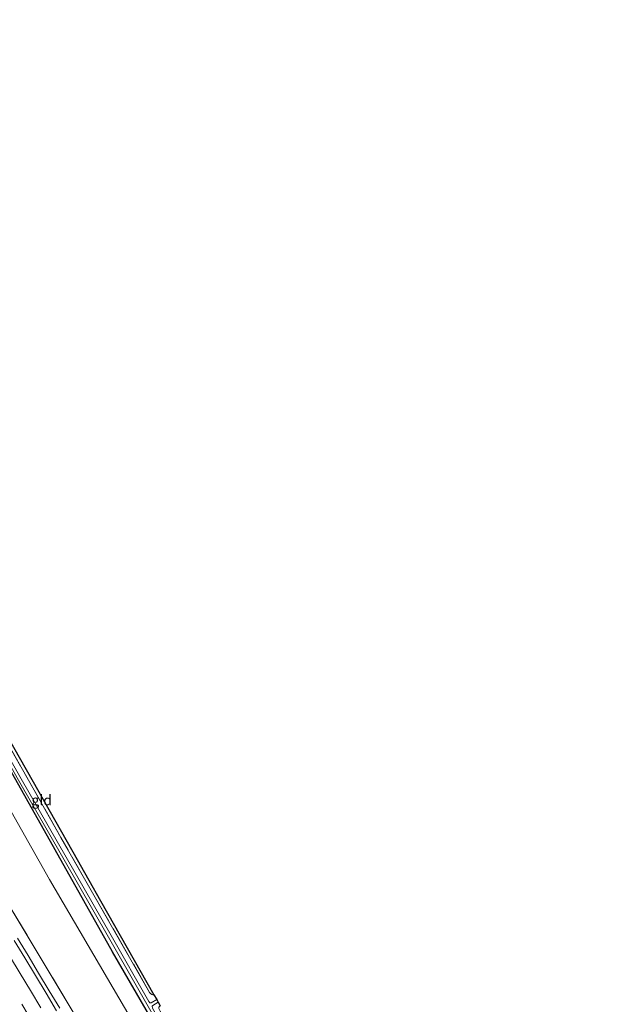
# Model space of a CAD drawing. Units: metres. Extents: x 199996 to 201086, y 537500 to 539317.
# Drawn here: x 200891 to 201033, y 537765 to 538005 of the extents above; entities that cross this region are included whole.
import ezdxf
from ezdxf.enums import TextEntityAlignment as Align

# ---------------------------------------------------------------- set-up
doc = ezdxf.new("R2010")
doc.units = ezdxf.units.M
doc.linetypes.add('IE-TERREINAFSCHEIDING', pattern=[10, 8, -2])
doc.linetypes.add('VW-3-9_STREEP', pattern=[12, 3, -9])
for name, color, linetype, lineweight in [('B-ME-BV-GELEIDECONSTRUCTIE-GELEIDERAIL-L-B1', 213, 'BV-GELEIDERAIL', 18), ('B-ME-GR-BOMENSTRUIKEN-GV-B6', 93, 'Continuous', 18), ('B-ME-GW-INSTEEKWATERGANG-L-B1', 10, 'Continuous', 25), ('B-ME-GW-TEENLIJN-L-B1', 93, 'Continuous', 18), ('B-ME-IE-GRASLAND-GV-B6', 93, 'Continuous', 18), ('B-ME-IE-GRONDWERKLIJN-GROND_INGERICHT-GV-B6', 253, 'Continuous', 18), ('B-ME-IE-TERREINAFSCHEIDING-RASTERHEKWERK-L-B1', 8, 'IE-TERREINAFSCHEIDING', 18), ('B-ME-KG-KADASTRAAL-OPNAMEDTMGRENS-L-B1', 10, 'Continuous', 25), ('B-ME-OG-WATER-GV-B6', 153, 'Continuous', 18), ('B-ME-VH-VERH_SOORT-BITUMEN-GV-B6', 8, 'IE-TERREINAFSCHEIDING-NATUURLIJK-HOUTWAL', 18), ('B-ME-VW-MARKERING-39STREEP-015-L-B1', 255, 'VW-3-9_STREEP', 18), ('B-ME-VW-MARKERING-STREEP-015-L-B1', 7, 'Continuous', 18)]:
    doc.layers.add(name, color=color, linetype=linetype, lineweight=lineweight)
doc.styles.add('NLCS-ISO', font='NLCS-ISO.TTF')
doc.linetypes.add('BV-GELEIDERAIL', pattern='A,10,-3,[108,NLCS.SHX,S=1,R=0,X=0,Y=0],-3', length=16)
doc.linetypes.add('IE-TERREINAFSCHEIDING-NATUURLIJK-HOUTWAL', pattern='A,7,-1.5,[67,NLCS.SHX,S=0.75,R=45,X=0,Y=0],-1.5,7,-1.5,[70,NLCS.SHX,S=0.75,R=0,X=0,Y=0],-1.5', length=20)

msp = doc.modelspace()

# ---------------------------------------------------------------- linework, layer by layer
at = {"layer": 'B-ME-BV-GELEIDECONSTRUCTIE-GELEIDERAIL-L-B1'}
msp.add_polyline3d([(200890.759, 537780.889, 12.743), (200893.347, 537776.61, 12.683), (200895.918, 537772.322, 12.613), (200898.497, 537768.039, 12.547), (200901.069, 537763.751, 12.482)], dxfattribs=at)
at = {"layer": 'B-ME-GR-BOMENSTRUIKEN-GV-B6'}
msp.add_polyline3d([(200831.842, 537884.249, 13.198), (200843.028, 537893.241, 8.587), (200863.587, 537857.05, 8.388), (200898.56, 537795.188, 8.008), (200937.119, 537729.4, 7.628), (200968.031, 537678.331, 7.781), (201004.261, 537618.599, 7.872), (201027.598, 537580.169, 7.557), (201018.828, 537575.082, 9.322), (200992.066, 537619.215, 9.904), (200969.819, 537655.007, 10.145), (200960.592, 537670.195, 10.319), (200949.464, 537688.284, 10.522), (200929.655, 537720.785, 10.97), (200914.019, 537746.818, 11.146), (200903.896, 537763.601, 11.213), (200888.978, 537788.421, 11.807), (200873.871, 537813.489, 12.242), (200861.05, 537834.946, 12.67), (200847.652, 537857.639, 13.038), (200831.842, 537884.249, 13.198)], dxfattribs=at)
at = {"layer": 'B-ME-GW-INSTEEKWATERGANG-L-B1'}
msp.add_polyline3d([(201030.885, 537582.076, 7.36), (201003.6, 537627.432, 7.566), (200975.831, 537673.301, 7.475), (200937.67, 537736.629, 7.595), (200913.927, 537777.495, 7.698), (200885.86, 537827.266, 7.959), (200865.204, 537862.969, 8.305), (200846.941, 537895.502, 8.561)], dxfattribs=at)
at = {"layer": 'B-ME-GW-TEENLIJN-L-B1'}
msp.add_polyline3d([(200843.028, 537893.241, 8.587), (200863.587, 537857.05, 8.388), (200898.56, 537795.188, 8.008), (200937.119, 537729.4, 7.628), (200968.031, 537678.331, 7.781), (201004.261, 537618.599, 7.872), (201027.598, 537580.169, 7.557)], dxfattribs=at)
at = {"layer": 'B-ME-IE-GRASLAND-GV-B6'}
for points in [[(201027.598, 537580.169, 7.557), (201004.261, 537618.599, 7.872), (200968.031, 537678.331, 7.781), (200937.119, 537729.4, 7.628), (200898.56, 537795.188, 8.008), (200863.587, 537857.05, 8.388), (200843.028, 537893.241, 8.587), (200846.941, 537895.502, 8.561), (200865.204, 537862.969, 8.305), (200885.86, 537827.266, 7.959), (200913.927, 537777.495, 7.698), (200937.67, 537736.629, 7.595), (200975.831, 537673.301, 7.475), (201003.6, 537627.432, 7.566), (201030.885, 537582.076, 7.36), (201027.598, 537580.169, 7.557)], [(201030.885, 537582.076, 7.36), (201003.6, 537627.432, 7.566), (200975.831, 537673.301, 7.475), (200937.67, 537736.629, 7.595), (200913.927, 537777.495, 7.698), (200885.86, 537827.266, 7.959), (200865.204, 537862.969, 8.305), (200846.941, 537895.502, 8.561), (200847.66, 537895.917, 7.789), (200865.842, 537863.784, 7.731), (200891.027, 537819.393, 7.331), (200912.949, 537781.093, 7.099), (200933.857, 537744.557, 7.083), (200953.355, 537711.867, 6.984), (200977.398, 537672.264, 6.988), (201004.51, 537627.326, 6.934), (201031.582, 537582.48, 6.812), (201030.885, 537582.076, 7.36)], [(200849.656, 537897.07, 8.757), (200853.255, 537890.582, 8.574), (200869.424, 537861.825, 8.333), (200873.157, 537855.185, 8.277), (200901.385, 537805.428, 7.917), (200923.023, 537767.63, 7.751), (200923.262, 537767.36, 7.769), (200923.525, 537767.152, 7.609), (200923.82, 537767.044, 7.727), (200924.082, 537767.051, 7.727), (200924.7349, 537765.9009, 7.108), (200923.379, 537765.112, 7.108), (200923.072, 537765.119, 7.108), (200922.801, 537765.418, 7.107), (200913.61, 537781.479, 7.114), (200891.688, 537819.777, 7.346), (200866.504, 537864.167, 7.746), (200848.322, 537896.3, 7.804), (200849.656, 537897.07, 8.757)], [(200828.275, 537883.098, 13.743), (200827.557, 537884.303, 13.76), (200831.842, 537884.249, 13.198), (200847.652, 537857.639, 13.038), (200861.05, 537834.946, 12.67), (200873.871, 537813.489, 12.242), (200888.978, 537788.421, 11.807), (200903.896, 537763.601, 11.213)], [(200900.298, 537763.17, 11.758), (200897.74, 537767.467, 11.812), (200895.153, 537771.745, 11.881), (200892.572, 537776.028, 11.964), (200889.994, 537780.313, 12.013)], [(201032.244, 537582.864, 6.827), (201005.162, 537627.727, 6.949), (200978.049, 537672.666, 7.003), (200954.007, 537712.267, 6.999), (200934.514, 537744.949, 7.098), (200923.731, 537763.793, 7.106), (200923.633, 537764.255, 7.104), (200923.798, 537764.475, 7.104), (200925.1129, 537765.235, 7.104), (200925.617, 537764.347, 7.624), (200925.284, 537764.065, 7.624), (200925.253, 537763.684, 7.624), (200925.592, 537763.087, 7.624), (200939.449, 537738.669, 7.616), (200952.944, 537716.333, 7.905), (200961.951, 537701.212, 7.93), (200988.778, 537657.381, 7.888), (201013.893, 537616.042, 7.715), (201033.496, 537583.591, 7.675), (201032.244, 537582.864, 6.827)]]:
    msp.add_polyline3d(points, dxfattribs=at)
at = {"layer": 'B-ME-IE-GRONDWERKLIJN-GROND_INGERICHT-GV-B6'}
msp.add_polyline3d([(200924.082, 537767.051, 7.727), (200923.82, 537767.044, 7.727), (200923.525, 537767.152, 7.609), (200923.262, 537767.36, 7.769), (200923.023, 537767.63, 7.751), (200901.385, 537805.428, 7.917), (200873.157, 537855.185, 8.277), (200869.424, 537861.825, 8.333), (200870.058, 537862.204, 8.347), (200904.256, 537801.906, 0), (200908.155, 537795.0513, 7.8402), (200911.005, 537789.996, 7.818), (200924.082, 537767.051, 7.727)], dxfattribs=at)
at = {"layer": 'B-ME-IE-TERREINAFSCHEIDING-RASTERHEKWERK-L-B1'}
for points in [[(200924.082, 537767.051, 7.727), (200923.82, 537767.044, 7.727), (200923.525, 537767.152, 7.609), (200923.262, 537767.36, 7.769), (200923.023, 537767.63, 7.751), (200901.385, 537805.428, 7.917), (200873.157, 537855.185, 8.277), (200869.424, 537861.825, 8.333), (200853.255, 537890.582, 8.574), (200849.656, 537897.07, 8.757)], [(200831.842, 537884.249, 13.198), (200847.652, 537857.639, 13.038), (200861.05, 537834.946, 12.67), (200873.871, 537813.489, 12.242), (200888.978, 537788.421, 11.807), (200903.896, 537763.601, 11.213), (200914.019, 537746.818, 11.146), (200929.655, 537720.785, 10.97), (200949.464, 537688.284, 10.522), (200960.592, 537670.195, 10.319), (200969.819, 537655.007, 10.145), (200992.066, 537619.215, 9.904)]]:
    msp.add_polyline3d(points, dxfattribs=at)
at = {"layer": 'B-ME-KG-KADASTRAAL-OPNAMEDTMGRENS-L-B1'}
msp.add_polyline3d([(200790.018, 538005.672, 8.854), (200792.28, 538001.887, 8.827), (200792.944, 538000.775, 8.812), (200793.261, 538000.245, 8.2), (200793.457, 537999.916, 8.263), (200793.743, 537999.437, 8.955), (200794.314, 537998.474, 8.942), (200792.507, 537997.22, 8.942), (200807.444, 537971.082, 8.963), (200807.941, 537970.229, 8.27), (200808.212, 537969.764, 8.198), (200808.705, 537968.916, 9.002), (200833.157, 537926.916, 8.678), (200850.075, 537897.32, 8.583), (200860.132, 537879.626, 8.483), (200870.058, 537862.204, 8.347), (200904.256, 537801.906, 0), (200908.155, 537795.0513, 7.8402), (200911.005, 537789.996, 7.818), (200924.082, 537767.051, 7.727), (200924.735, 537765.901, 7.108), (200925.113, 537765.235, 7.104), (200925.617, 537764.347, 7.624)], dxfattribs=at)
msp.add_polyline3d([(200790.018, 538005.672, 8.854), (200792.28, 538001.887, 8.827), (200792.944, 538000.775, 8.812), (200793.261, 538000.245, 8.2), (200793.457, 537999.916, 8.263), (200793.743, 537999.437, 8.955), (200794.314, 537998.474, 8.942), (200792.507, 537997.22, 8.942), (200807.444, 537971.082, 8.963), (200807.941, 537970.229, 8.27), (200808.212, 537969.764, 8.198), (200808.705, 537968.916, 9.002), (200833.157, 537926.916, 8.678), (200850.075, 537897.32, 8.583), (200860.132, 537879.626, 8.483), (200870.058, 537862.204, 8.347), (200904.256, 537801.906, 0), (200908.155, 537795.0513, 7.8402), (200911.005, 537789.996, 7.818), (200924.082, 537767.051, 7.727), (200924.735, 537765.901, 7.108), (200925.113, 537765.235, 7.104), (200925.617, 537764.347, 7.624)], dxfattribs=at)
msp.add_polyline3d([(200790.018, 538005.672, 8.854), (200792.28, 538001.887, 8.827), (200792.944, 538000.775, 8.812), (200793.261, 538000.245, 8.2), (200793.457, 537999.916, 8.263), (200793.743, 537999.437, 8.955), (200794.314, 537998.474, 8.942), (200792.507, 537997.22, 8.942), (200807.444, 537971.082, 8.963), (200807.941, 537970.229, 8.27), (200808.212, 537969.764, 8.198), (200808.705, 537968.916, 9.002), (200833.157, 537926.916, 8.678), (200850.075, 537897.32, 8.583), (200860.132, 537879.626, 8.483), (200870.058, 537862.204, 8.347), (200904.256, 537801.906, 0), (200908.155, 537795.0513, 7.8402), (200911.005, 537789.996, 7.818), (200924.082, 537767.051, 7.727), (200924.735, 537765.901, 7.108), (200925.113, 537765.235, 7.104), (200925.617, 537764.347, 7.624)], dxfattribs=at)
msp.add_polyline3d([(200790.018, 538005.672, 8.854), (200792.28, 538001.887, 8.827), (200792.944, 538000.775, 8.812), (200793.261, 538000.245, 8.2), (200793.457, 537999.916, 8.263), (200793.743, 537999.437, 8.955), (200794.314, 537998.474, 8.942), (200792.507, 537997.22, 8.942), (200807.444, 537971.082, 8.963), (200807.941, 537970.229, 8.27), (200808.212, 537969.764, 8.198), (200808.705, 537968.916, 9.002), (200833.157, 537926.916, 8.678), (200850.075, 537897.32, 8.583), (200860.132, 537879.626, 8.483), (200870.058, 537862.204, 8.347), (200904.256, 537801.906, 0), (200908.155, 537795.0513, 7.8402), (200911.005, 537789.996, 7.818), (200924.082, 537767.051, 7.727), (200924.735, 537765.901, 7.108), (200925.113, 537765.235, 7.104), (200925.617, 537764.347, 7.624)], dxfattribs=at)
at = {"layer": 'B-ME-OG-WATER-GV-B6'}
msp.add_polyline3d([(200933.857, 537744.557, 7.083), (200912.949, 537781.093, 7.099), (200891.027, 537819.393, 7.331), (200865.842, 537863.784, 7.731), (200847.66, 537895.917, 7.789), (200848.322, 537896.3, 7.804), (200866.504, 537864.167, 7.746), (200891.688, 537819.777, 7.346), (200913.61, 537781.479, 7.114), (200922.801, 537765.418, 7.107), (200923.072, 537765.119, 7.108), (200923.379, 537765.112, 7.108), (200924.7349, 537765.9009, 7.108), (200925.1129, 537765.235, 7.104), (200923.798, 537764.475, 7.104)], dxfattribs=at)
at = {"layer": 'B-ME-VH-VERH_SOORT-BITUMEN-GV-B6'}
msp.add_polyline3d([(200889.994, 537780.313, 12.013), (200892.572, 537776.028, 11.964), (200895.153, 537771.745, 11.881), (200897.74, 537767.467, 11.812), (200900.298, 537763.17, 11.758)], dxfattribs=at)
at = {"layer": 'B-ME-VW-MARKERING-39STREEP-015-L-B1'}
msp.add_polyline3d([(200893.394, 537762.188, 12.007), (200890.836, 537766.452, 12.071)], dxfattribs=at)
at = {"layer": 'B-ME-VW-MARKERING-STREEP-015-L-B1'}
msp.add_polyline3d([(200896.441, 537763.843, 11.917), (200893.911, 537768.059, 11.98), (200891.389, 537772.266, 12.044), (200888.825, 537776.547, 12.111)], dxfattribs=at)

# ---------------------------------------------------------------- texts
at = {"layer": 'B-ME-IE-GRONDWERKLIJN-GROND_INGERICHT-GV-B6', "ltscale": 0.2, "style": 'NLCS-ISO'}
msp.add_text('gld', height=2.5, dxfattribs=at).set_placement((200896.67788, 537814.54137), align=Align.MIDDLE_CENTER)

doc.saveas('drawing.dxf')
